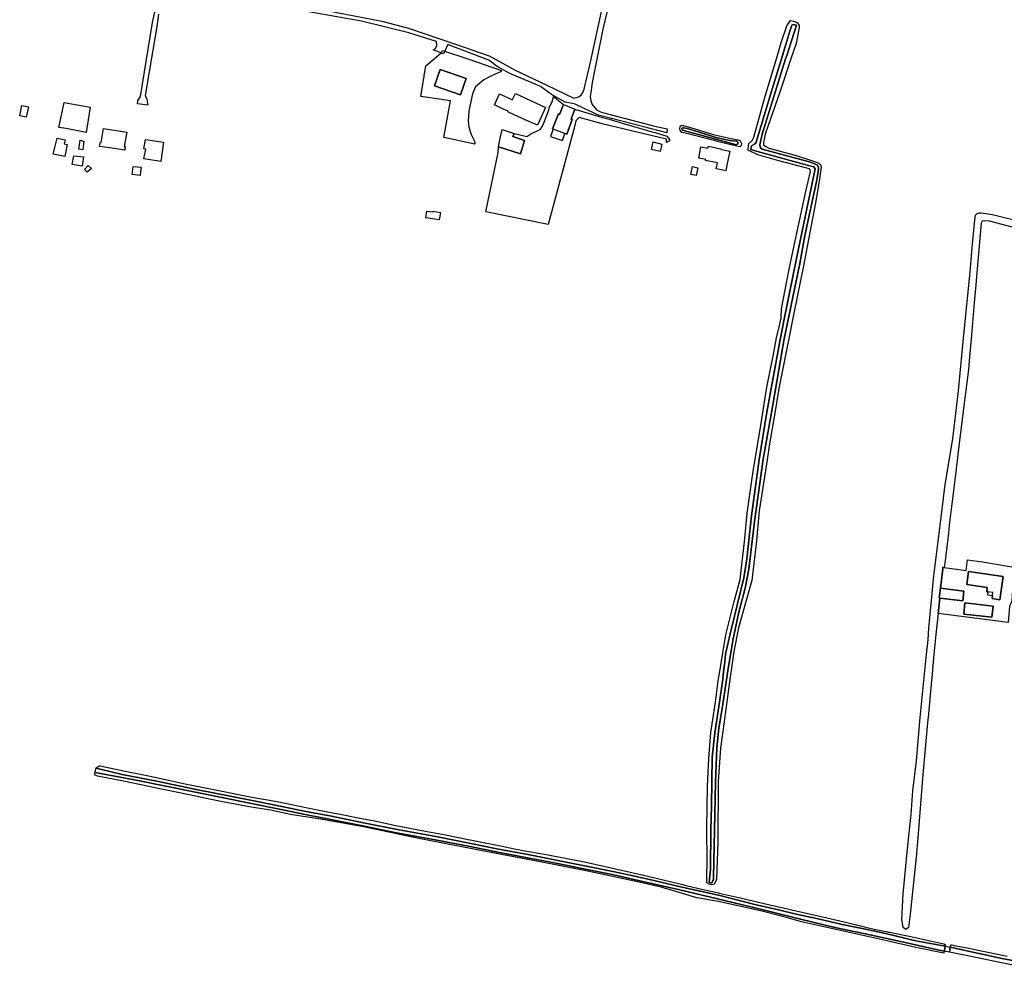
# Model space of a CAD drawing. Extents: x 1719668 to 1732973, y 5024848 to 5037745.
# Drawn here: x 1727901 to 1728537, y 5024911 to 5025527 of the extents above; entities that cross this region are included whole.
import ezdxf

# ---------------------------------------------------------------- set-up
doc = ezdxf.new("R2010")
doc.units = 0
doc.header["$MEASUREMENT"] = 0
for name, color, linetype in [('AB_CDA', 136, 'CONTINUOUS'), ('AR_VRD', 106, 'CONTINUOUS'), ('EDIFC', 246, 'CONTINUOUS'), ('SCARPT', 116, 'CONTINUOUS'), ('VIAB', 252, 'CONTINUOUS')]:
    doc.layers.add(name, color=color, linetype=linetype)

msp = doc.modelspace()

# ---------------------------------------------------------------- linework, layer by layer
at = {"layer": 'AB_CDA', "linetype": 'Continuous'}
for points in [[(1728348.32, 5024970.04), (1728347.67, 5024969.78), (1728346.9, 5024969.88), (1728346.85, 5024969.89), (1728346.38, 5024970.24), (1728347.21, 5024978.42), (1728347.48, 5025003.97), (1728347.78, 5025019.29), (1728348.01, 5025035.14), (1728348.41, 5025051.05), (1728349.94, 5025066.64), (1728352.45, 5025082.08), (1728354.38, 5025095.24), (1728355.18, 5025101.42), (1728355.69, 5025106.18), (1728356.51, 5025112.34), (1728356.99, 5025117.48), (1728360.01, 5025130.66), (1728362.76, 5025142.08), (1728368.84, 5025166.79), (1728370.63, 5025179.11), (1728373.77, 5025206.8), (1728378.61, 5025243.29), (1728383.73, 5025273.9), (1728391.46, 5025315.96), (1728394.48, 5025331.73), (1728403.34, 5025375.19), (1728414.78, 5025431.07), (1728414.01, 5025432.21), (1728409.76, 5025433.34), (1728377.52, 5025442.14), (1728373.24, 5025443.56), (1728373.48, 5025444.73), (1728373.67, 5025445.88), (1728375.27, 5025446.66), (1728376.45, 5025447.65), (1728386.13, 5025479.69), (1728393.04, 5025502), (1728398.57, 5025519.85), (1728399.79, 5025523.72), (1728400.76, 5025524.25), (1728401.73, 5025524.05), (1728402.83, 5025523.83), (1728396.48, 5025504.2), (1728395.79, 5025502), (1728380.72, 5025453.48), (1728379.15, 5025446.54), (1728379.5, 5025444.53), (1728380.63, 5025443.79), (1728411.93, 5025435.24), (1728416.47, 5025433.42), (1728417.02, 5025431.95), (1728416.98, 5025430.26), (1728415.66, 5025422.74), (1728408.24, 5025388), (1728405, 5025369.88), (1728394.76, 5025321.22), (1728386.63, 5025273.56), (1728381.31, 5025243.43), (1728375.7, 5025203.11), (1728371.94, 5025172.37), (1728369.63, 5025160.21), (1728365.45, 5025144.52), (1728361.7, 5025126.36), (1728358.35, 5025106.78), (1728354.76, 5025082.44), (1728352.6, 5025069.72), (1728351.26, 5025056.89), (1728350.37, 5025034.51), (1728349.7, 5024993.75), (1728349.23, 5024973.25), (1728349.08, 5024971.65), (1728348.53, 5024970.8)], [(1728364.11, 5025446.82), (1728364.04, 5025446.56), (1728329.2, 5025455.88), (1728328.69, 5025456.88), (1728328.78, 5025456.99), (1728329.13, 5025457.43), (1728329.89, 5025457.54), (1728332.48, 5025457.08), (1728351.58, 5025451.05), (1728359.64, 5025449.22), (1728364.35, 5025448.96), (1728364.81, 5025448.21), (1728365, 5025447.28), (1728365.03, 5025447.18)], [(1728498.91, 5024928.78), (1728498.61, 5024927.22), (1728498.29, 5024925.55), (1728493.12, 5024926.73), (1728475.01, 5024930.75), (1728451.18, 5024935.92), (1728427.51, 5024940.91), (1728405.33, 5024946.37), (1728382.89, 5024951.98), (1728366.95, 5024955.7), (1728327.42, 5024965.21), (1728310.14, 5024969.21), (1728298.82, 5024971.77), (1728284.87, 5024974.88), (1728271.88, 5024977.46), (1728242.92, 5024983.31), (1728228.9, 5024986), (1728208.82, 5024989.8), (1728192.05, 5024993.15), (1728169.36, 5024997.64), (1728143.24, 5025002.37), (1728123.77, 5025006.38), (1728100.9, 5025010.94), (1728086.46, 5025013.71), (1728068.81, 5025017.32), (1728049.63, 5025021.18), (1727977.16, 5025035.78), (1727949.62, 5025041.11), (1727949.96, 5025042.61), (1727950.22, 5025043.74), (1727952.84, 5025043.16), (1727967, 5025039.73), (1727989.58, 5025035.38), (1728014.93, 5025030.03), (1728050.04, 5025023.18), (1728069.22, 5025019.32), (1728086.85, 5025015.71), (1728101.3, 5025012.95), (1728124.17, 5025008.38), (1728143.63, 5025004.37), (1728169.74, 5024999.64), (1728192.45, 5024995.15), (1728209.21, 5024991.8), (1728229.28, 5024988.01), (1728243.31, 5024985.32), (1728272.29, 5024979.46), (1728285.29, 5024976.88), (1728299.27, 5024973.76), (1728310.6, 5024971.2), (1728327.88, 5024967.2), (1728353.28, 5024961.53), (1728375.85, 5024955.88), (1728391.22, 5024952.43), (1728402.58, 5024949.62), (1728416.88, 5024946.44), (1728432.24, 5024942.87), (1728447.3, 5024939.89), (1728460.32, 5024937.01), (1728479.91, 5024932.31), (1728491.72, 5024930.18)], [(1728502.2, 5024928.12), (1728501.92, 5024926.64), (1728501.6, 5024924.95), (1728498.29, 5024925.55), (1728498.61, 5024927.22), (1728498.91, 5024928.78)]]:
    msp.add_lwpolyline(points, close=True, dxfattribs=at)
msp.add_lwpolyline([(1728571.44, 5024910.68), (1728535.37, 5024918.01), (1728514.65, 5024922.46), (1728501.6, 5024924.95), (1728501.92, 5024926.64), (1728502.2, 5024928.12), (1728508.94, 5024926.63), (1728519.78, 5024924.39), (1728536.53, 5024920.76), (1728555.78, 5024917.3)], dxfattribs=at)
at = {"layer": 'AR_VRD', "linetype": 'Continuous'}
for points in [[(1728400.88, 5025526.37), (1728403.56, 5025525.22), (1728404.49, 5025523.69), (1728404.58, 5025522.28), (1728402.57, 5025512), (1728399.21, 5025502), (1728392.2, 5025481.19), (1728382.58, 5025453.31), (1728381.39, 5025447.98), (1728381.55, 5025446.5), (1728383.1, 5025445.34), (1728384.86, 5025444.35), (1728401.91, 5025439.87), (1728413.22, 5025436.2), (1728417.15, 5025434.68), (1728418.43, 5025433.3), (1728418.84, 5025431.94), (1728418.34, 5025429.08), (1728417.38, 5025423.09), (1728415.14, 5025409.1), (1728411.5, 5025389.82), (1728407.43, 5025368.31), (1728401.14, 5025337.84), (1728397.67, 5025320.36), (1728391.47, 5025289.13), (1728388.77, 5025273.26), (1728385.17, 5025252.14), (1728383.8, 5025243.09), (1728378.78, 5025209.98), (1728377.03, 5025190.68), (1728373.9, 5025165.01), (1728370.29, 5025152.21), (1728365.43, 5025134.54), (1728362.34, 5025119.15), (1728359.48, 5025099.54), (1728357.36, 5025083.5), (1728353.62, 5025056.69), (1728352.2, 5025035.21), (1728351.94, 5024995.98), (1728351.02, 5024972.12), (1728350.74, 5024970.75), (1728349.71, 5024968.92), (1728348.2, 5024968.51), (1728346.33, 5024968.86), (1728344.95, 5024969.75), (1728344.97, 5024974.32), (1728345.1, 5024983.27), (1728344.8, 5025005.32), (1728345.26, 5025032.17), (1728346.21, 5025050.18), (1728347.52, 5025066.81), (1728347.93, 5025069.6), (1728350.4, 5025086.58), (1728352.22, 5025100.17), (1728353.43, 5025107.66), (1728354.32, 5025113.19), (1728355.13, 5025118.2), (1728357.08, 5025130.07), (1728362.49, 5025151.48), (1728366.31, 5025165.68), (1728367.15, 5025171.49), (1728369.22, 5025190.02), (1728371.02, 5025208.56), (1728374.91, 5025235.81), (1728379.61, 5025263.87), (1728383.65, 5025290), (1728387.65, 5025310.02), (1728389.98, 5025321.74), (1728392.06, 5025330.73), (1728392.98, 5025334.74), (1728393.09, 5025340.58), (1728397.82, 5025365.06), (1728400.69, 5025378.45), (1728404.77, 5025397.5), (1728408.88, 5025416.3), (1728411.82, 5025429.18), (1728411.61, 5025430.44), (1728411.53, 5025430.6), (1728411.42, 5025430.7), (1728411.1, 5025430.98), (1728410.39, 5025431.2), (1728409.57, 5025431.45), (1728391.5, 5025436.1), (1728377.91, 5025440.08), (1728371.5, 5025443.09), (1728371.6, 5025443.87), (1728372.03, 5025447.38), (1728374.21, 5025449.38), (1728375.19, 5025451.54), (1728382.56, 5025477.88), (1728389.83, 5025502), (1728393, 5025512.52), (1728396.63, 5025523.38), (1728399.04, 5025526.84)], [(1728346.85, 5024969.89), (1728346.9, 5024969.88), (1728347.67, 5024969.78), (1728348.32, 5024970.04), (1728348.53, 5024970.8), (1728349.08, 5024971.65), (1728349.23, 5024973.25), (1728349.7, 5024993.75), (1728350.37, 5025034.51), (1728351.26, 5025056.89), (1728352.6, 5025069.72), (1728354.76, 5025082.44), (1728358.35, 5025106.78), (1728361.7, 5025126.36), (1728365.45, 5025144.52), (1728369.63, 5025160.21), (1728371.94, 5025172.37), (1728375.7, 5025203.11), (1728381.31, 5025243.43), (1728386.63, 5025273.56), (1728394.76, 5025321.22), (1728405, 5025369.88), (1728408.24, 5025388), (1728415.66, 5025422.74), (1728416.98, 5025430.26), (1728417.02, 5025431.95), (1728416.47, 5025433.42), (1728411.93, 5025435.24), (1728380.63, 5025443.79), (1728379.5, 5025444.53), (1728379.15, 5025446.54), (1728380.72, 5025453.48), (1728395.79, 5025502), (1728396.48, 5025504.2), (1728402.83, 5025523.83), (1728401.73, 5025524.05), (1728400.76, 5025524.25), (1728399.79, 5025523.72), (1728398.57, 5025519.85), (1728393.04, 5025502), (1728386.13, 5025479.69), (1728376.45, 5025447.65), (1728375.27, 5025446.66), (1728373.67, 5025445.88), (1728373.48, 5025444.73), (1728373.24, 5025443.56), (1728377.52, 5025442.14), (1728409.76, 5025433.34), (1728414.01, 5025432.21), (1728414.78, 5025431.07), (1728403.34, 5025375.19), (1728394.48, 5025331.73), (1728391.46, 5025315.96), (1728383.73, 5025273.9), (1728378.61, 5025243.29), (1728373.77, 5025206.8), (1728370.63, 5025179.11), (1728368.84, 5025166.79), (1728362.76, 5025142.08), (1728360.01, 5025130.66), (1728356.99, 5025117.48), (1728356.51, 5025112.34), (1728355.69, 5025106.18), (1728355.18, 5025101.42), (1728354.38, 5025095.24), (1728352.45, 5025082.08), (1728349.94, 5025066.64), (1728348.41, 5025051.05), (1728348.01, 5025035.14), (1728347.78, 5025019.29), (1728347.48, 5025003.97), (1728347.21, 5024978.42), (1728346.38, 5024970.24)], [(1728190.39, 5025502), (1728212.18, 5025494.63), (1728211.65, 5025493.62), (1728205.72, 5025491.08), (1728200.84, 5025488.55), (1728195.29, 5025484.08), (1728193.41, 5025479.45), (1728191.18, 5025468.46), (1728190.69, 5025461.86), (1728191.1, 5025457.87), (1728192.65, 5025453.19), (1728194.79, 5025448.87), (1728194.92, 5025446.96), (1728174.86, 5025451.18), (1728179.24, 5025474.85), (1728160.02, 5025477.69), (1728163.37, 5025497.49), (1728168.65, 5025502), (1728173.51, 5025506.16), (1728174.15, 5025507.49)], [(1728168.94, 5025484.73), (1728185.64, 5025478.86), (1728189.26, 5025489.37), (1728172.58, 5025495.26)], [(1728252.36, 5025472.56), (1728249.77, 5025466.15), (1728248.94, 5025466.5), (1728245.07, 5025456.94), (1728245.64, 5025456.72), (1728243.84, 5025452), (1728251.59, 5025449.21), (1728253.18, 5025453.86), (1728254.37, 5025453.41), (1728257.96, 5025462.78), (1728257.13, 5025463.12), (1728259.6, 5025469.57), (1728260.43, 5025469.22), (1728261.79, 5025468.83), (1728266.67, 5025467.41), (1728275.32, 5025464.89), (1728277.55, 5025464.25), (1728281.87, 5025462.99), (1728291.67, 5025460.14), (1728309.65, 5025454.91), (1728311.39, 5025454.41), (1728318.98, 5025452.2), (1728320.76, 5025449.98), (1728320.71, 5025449.04), (1728318.83, 5025448.04), (1728318.86, 5025450.12), (1728278.13, 5025459.83), (1728262.34, 5025464.18), (1728260.99, 5025462.97), (1728260.3, 5025462.07), (1728259.5, 5025459.08), (1728242.36, 5025395), (1728202.15, 5025403.18), (1728209.98, 5025441.61), (1728210.2, 5025445.12), (1728224.53, 5025440.68), (1728227.04, 5025449.37), (1728219.55, 5025451.81), (1728220.36, 5025453.89), (1728228.52, 5025451.79), (1728231.19, 5025453.54), (1728237.21, 5025456.47), (1728238.69, 5025458.49), (1728242.72, 5025468.93), (1728242.94, 5025470.4), (1728245.14, 5025474.96), (1728245.71, 5025477.73)], [(1727946.4, 5025470.76), (1727943.78, 5025454.44), (1727930.82, 5025457.06), (1727926.21, 5025457.78), (1727929.19, 5025471.77), (1727929.57, 5025473.89)], [(1728333.76, 5025458), (1728349.07, 5025453.13), (1728360.54, 5025450.65), (1728365.12, 5025449.74), (1728366.46, 5025449.08), (1728367.17, 5025447.3), (1728366.96, 5025446.14), (1728366.22, 5025445.31), (1728364.28, 5025445.62), (1728363.33, 5025445.86), (1728359.67, 5025446.78), (1728357.78, 5025447.25), (1728352.6, 5025448.55), (1728349.71, 5025449.27), (1728347.66, 5025449.78), (1728346.08, 5025450.18), (1728336.91, 5025452.47), (1728333.57, 5025453.31), (1728332.72, 5025453.52), (1728331.89, 5025453.73), (1728328.69, 5025454.53), (1728327.59, 5025456.06), (1728327.33, 5025456.41), (1728327.61, 5025458.53), (1728328.78, 5025459.14)], [(1728329.2, 5025455.88), (1728364.04, 5025446.56), (1728364.11, 5025446.82), (1728365.03, 5025447.18), (1728365, 5025447.28), (1728364.81, 5025448.21), (1728364.35, 5025448.96), (1728359.64, 5025449.22), (1728351.58, 5025451.05), (1728332.48, 5025457.08), (1728329.89, 5025457.54), (1728329.13, 5025457.43), (1728328.78, 5025456.99), (1728328.69, 5025456.88)], [(1728523.09, 5025177.19), (1728543.25, 5025173.63), (1728541.88, 5025151.67), (1728541.21, 5025150.11), (1728540.54, 5025148.54), (1728539.52, 5025137.99), (1728494.24, 5025143.7), (1728495.34, 5025153.76), (1728510.19, 5025151.87), (1728510.99, 5025158.22), (1728495.75, 5025160.16), (1728497.3, 5025172.61), (1728497.43, 5025173.64), (1728498.29, 5025173.41), (1728512.48, 5025171.56), (1728513.38, 5025178.46)], [(1728526.4, 5025157.76), (1728526.19, 5025155.75), (1728529.49, 5025155.4), (1728529.2, 5025153.42), (1728534.2, 5025152.69), (1728536.38, 5025167.7), (1728514.04, 5025170.94), (1728512.8, 5025162.42), (1728526.1, 5025160.49), (1728525.72, 5025157.86)], [(1728510.91, 5025143.23), (1728528.98, 5025141.33), (1728529.82, 5025148.41), (1728511.68, 5025150.58)], [(1728348.61, 5024964.07), (1728352.47, 5024963.21), (1728352.84, 5024963.13), (1728364.44, 5024960.56), (1728374.51, 5024958.13), (1728385.53, 5024955.47), (1728407.44, 5024950.51), (1728418.79, 5024947.94), (1728433.51, 5024944.6), (1728448.42, 5024940.94), (1728453.1, 5024939.79), (1728461.62, 5024938.11), (1728462.29, 5024937.97), (1728462.82, 5024937.87), (1728475.59, 5024935.35), (1728478.62, 5024934.66), (1728488.15, 5024932.51), (1728490.23, 5024932.04), (1728497.91, 5024930.3), (1728499.11, 5024929.81), (1728498.91, 5024928.78), (1728491.72, 5024930.18), (1728479.91, 5024932.31), (1728460.32, 5024937.01), (1728447.3, 5024939.89), (1728432.24, 5024942.87), (1728416.88, 5024946.44), (1728402.58, 5024949.62), (1728391.22, 5024952.43), (1728375.85, 5024955.88), (1728353.28, 5024961.53), (1728327.88, 5024967.2), (1728310.6, 5024971.2), (1728299.27, 5024973.76), (1728285.29, 5024976.88), (1728272.29, 5024979.46), (1728243.31, 5024985.32), (1728229.28, 5024988.01), (1728209.21, 5024991.8), (1728192.45, 5024995.15), (1728169.74, 5024999.64), (1728143.63, 5025004.37), (1728124.17, 5025008.38), (1728101.3, 5025012.95), (1728086.85, 5025015.71), (1728069.22, 5025019.32), (1728050.04, 5025023.18), (1728014.93, 5025030.03), (1727989.58, 5025035.38), (1727967, 5025039.73), (1727952.84, 5025043.16), (1727950.22, 5025043.74), (1727950.31, 5025044.15), (1727952.14, 5025045.39), (1727953.09, 5025045.42), (1727954.8, 5025045.01), (1727970.14, 5025041.78), (1727981.94, 5025039.3), (1727988.15, 5025037.96), (1728007.79, 5025033.73), (1728016.41, 5025031.99), (1728026.3, 5025030), (1728050.91, 5025025.05), (1728067.14, 5025022.34), (1728086.75, 5025018.15), (1728101.89, 5025015.19), (1728107.87, 5025014.02), (1728119.64, 5025011.74), (1728130.04, 5025009.73), (1728143.87, 5025006.9), (1728148.5, 5025005.96), (1728164.06, 5025003.03), (1728173.64, 5025001.23), (1728176.08, 5025000.77), (1728190.65, 5024997.86), (1728192.97, 5024997.4), (1728212.63, 5024993.38), (1728217.51, 5024992.38), (1728220.62, 5024991.75), (1728226.16, 5024990.73), (1728241.12, 5024987.98), (1728265.75, 5024983.31), (1728285.91, 5024978.74), (1728304.04, 5024974.74), (1728312.17, 5024972.77), (1728313.9, 5024972.36), (1728329.38, 5024968.61), (1728330.57, 5024968.32), (1728332.4, 5024967.87), (1728342.56, 5024965.41)], [(1728498.29, 5024925.55), (1728498.06, 5024924.39), (1728479.84, 5024927.99), (1728458.28, 5024932.85), (1728406.03, 5024944.62), (1728393.95, 5024948.11), (1728380.49, 5024951.45), (1728352.31, 5024957.75), (1728338.43, 5024960.15), (1728329.09, 5024962.82), (1728315.29, 5024966.9), (1728298.15, 5024970.78), (1728268.88, 5024977), (1728242.69, 5024982.36), (1728207.7, 5024988.98), (1728157.77, 5024998.58), (1728123.06, 5025005.86), (1728096.51, 5025010.63), (1728075.85, 5025013.82), (1728062.91, 5025016.63), (1728050.41, 5025018.74), (1728028.65, 5025022.68), (1728006.27, 5025027.53), (1727991.42, 5025030.58), (1727968.06, 5025035.39), (1727951.05, 5025038.78), (1727949.28, 5025039.6), (1727949.62, 5025041.11), (1727977.16, 5025035.78), (1728049.63, 5025021.18), (1728068.81, 5025017.32), (1728086.46, 5025013.71), (1728100.9, 5025010.94), (1728123.77, 5025006.38), (1728143.24, 5025002.37), (1728169.36, 5024997.64), (1728192.05, 5024993.15), (1728208.82, 5024989.8), (1728228.9, 5024986), (1728242.92, 5024983.31), (1728271.88, 5024977.46), (1728284.87, 5024974.88), (1728298.82, 5024971.77), (1728310.14, 5024969.21), (1728327.42, 5024965.21), (1728366.95, 5024955.7), (1728382.89, 5024951.98), (1728405.33, 5024946.37), (1728427.51, 5024940.91), (1728451.18, 5024935.92), (1728475.01, 5024930.75), (1728493.12, 5024926.73)]]:
    msp.add_lwpolyline(points, close=True, dxfattribs=at)
for points in [[(1728555.21, 5025389.84), (1728527.45, 5025397.15), (1728524.17, 5025397.43), (1728522.71, 5025397.1), (1728522.27, 5025396.4), (1728522.22, 5025395.88), (1728519.96, 5025371.44), (1728518.89, 5025358.92), (1728518.85, 5025358.39), (1728517.65, 5025344.38), (1728515.67, 5025321.17), (1728514.45, 5025306.99), (1728513.97, 5025301.35), (1728511.87, 5025284.64), (1728508.43, 5025257.18), (1728507.09, 5025246.57), (1728506.8, 5025244.26), (1728505.03, 5025230.13), (1728501.53, 5025200.72), (1728500.92, 5025195.55), (1728498.61, 5025176.09), (1728498.29, 5025173.41), (1728497.43, 5025173.64), (1728497.3, 5025172.61), (1728495.75, 5025160.16), (1728494.94, 5025153.81), (1728495.34, 5025153.76), (1728494.24, 5025143.7), (1728493.49, 5025136.32), (1728492.88, 5025130.23), (1728491.34, 5025115.04), (1728490.16, 5025102.07), (1728490.03, 5025100.58), (1728487.86, 5025076.6), (1728487.76, 5025075.48), (1728484.53, 5025039.74), (1728481.15, 5024998.85), (1728480.12, 5024986.4), (1728476.19, 5024949.59), (1728475.16, 5024940.99), (1728473.54, 5024939.67), (1728471.74, 5024940.93), (1728471.42, 5024942.44), (1728470.93, 5024945.96), (1728471.83, 5024962.7), (1728474.61, 5024991.78), (1728476.8, 5025014.13), (1728477.88, 5025029.18), (1728480.33, 5025048.5), (1728482.79, 5025076.57), (1728486.65, 5025115.28), (1728487.94, 5025126.67), (1728488.21, 5025134.23), (1728491.6, 5025168), (1728495.94, 5025202.39), (1728498.96, 5025227.16), (1728503.88, 5025256.65), (1728507.38, 5025287.66), (1728510.57, 5025319.52), (1728513.1, 5025345.05), (1728514.72, 5025362.16), (1728515.21, 5025367.31), (1728516.41, 5025380.07), (1728518.11, 5025398), (1728518.4, 5025401.09), (1728519.45, 5025402.17), (1728520.79, 5025402.68), (1728522.14, 5025402.61), (1728529.46, 5025401.6), (1728550.33, 5025396.35)], [(1728555.78, 5024917.3), (1728536.53, 5024920.76), (1728519.78, 5024924.39), (1728508.94, 5024926.63), (1728502.2, 5024928.12), (1728502.37, 5024928.98), (1728502.37, 5024929.08), (1728502.57, 5024929.42), (1728502.67, 5024929.58), (1728502.84, 5024929.68), (1728503.09, 5024929.66), (1728504.64, 5024929.33), (1728512.95, 5024927.88), (1728538.99, 5024922.46)]]:
    msp.add_lwpolyline(points, dxfattribs=at)
at = {"layer": 'EDIFC', "linetype": 'Continuous'}
for points in [[(1728168.94, 5025484.73), (1728172.58, 5025495.26), (1728189.26, 5025489.37), (1728185.64, 5025478.86)], [(1728221.23, 5025479.73), (1728240.73, 5025470.71), (1728235.51, 5025459.13), (1728229.47, 5025461.85), (1728220.39, 5025465.94), (1728216.2, 5025467.83), (1728216.4, 5025468.27), (1728212.52, 5025470.07), (1728207.6, 5025472.34), (1728210.85, 5025479.39), (1728219.28, 5025475.49), (1728219.4, 5025475.76)], [(1727906.53, 5025470.98), (1727905.14, 5025464.35), (1727900.88, 5025465.25), (1727902.27, 5025471.88)], [(1728259.6, 5025469.57), (1728257.13, 5025463.12), (1728257.96, 5025462.78), (1728254.37, 5025453.41), (1728253.18, 5025453.86), (1728245.64, 5025456.72), (1728245.07, 5025456.94), (1728248.94, 5025466.5), (1728249.77, 5025466.15), (1728252.36, 5025472.56)], [(1727970.03, 5025454.67), (1727968.49, 5025445.44), (1727969.08, 5025445.34), (1727968.84, 5025443.03), (1727960.56, 5025444.28), (1727952.53, 5025445.5), (1727952.86, 5025448.04), (1727953.45, 5025447.94), (1727954.99, 5025457.17)], [(1728227.04, 5025449.37), (1728224.53, 5025440.68), (1728210.2, 5025445.12), (1728211.15, 5025449.68), (1728212.56, 5025456.49), (1728220.36, 5025453.89), (1728219.55, 5025451.81)], [(1727931.58, 5025446.72), (1727930.12, 5025439.02), (1727922.57, 5025440.59), (1727925, 5025450.76), (1727930.18, 5025449.74), (1727929.58, 5025447.16)], [(1727942.36, 5025448.96), (1727941.62, 5025443.21), (1727939.05, 5025443.65), (1727939.9, 5025449.42)], [(1727981.12, 5025443.94), (1727982.16, 5025450.04), (1727993.9, 5025448.21), (1727992, 5025435.81), (1727981.11, 5025437.53), (1727982.36, 5025443.65)], [(1728309.11, 5025443.45), (1728310.26, 5025448.42), (1728315.87, 5025446.99), (1728314.77, 5025442.13)], [(1728345.89, 5025445.61), (1728354.52, 5025443.8), (1728354.45, 5025443.45), (1728359.73, 5025442.34), (1728357.84, 5025433.36), (1728357.1, 5025429.8), (1728356.21, 5025429.99), (1728350.91, 5025431.1), (1728351.68, 5025434.8), (1728344.11, 5025436.39), (1728344.26, 5025437.12), (1728339.81, 5025437.87), (1728341.05, 5025445.22), (1728345.62, 5025444.26)], [(1727942.15, 5025438.66), (1727941.21, 5025432.74), (1727934.85, 5025433.8), (1727935.77, 5025439.44)], [(1727947.18, 5025431.12), (1727944.51, 5025428.77), (1727942.72, 5025430.62), (1727945.06, 5025433.17)], [(1727979.02, 5025429.2), (1727978.68, 5025426.77), (1727973.63, 5025427.32), (1727974.3, 5025432.49), (1727979.43, 5025432.11)], [(1728339.02, 5025431.73), (1728337.96, 5025426.65), (1728334.48, 5025427.38), (1728335.54, 5025432.46)], [(1728163.23, 5025399.34), (1728164.02, 5025403.73), (1728167.9, 5025403.26), (1728168.08, 5025403.58), (1728172.68, 5025402.86), (1728171.96, 5025398.01)], [(1728536.38, 5025167.7), (1728534.2, 5025152.69), (1728529.2, 5025153.42), (1728529.49, 5025155.4), (1728529.76, 5025157.28), (1728526.4, 5025157.76), (1728525.72, 5025157.86), (1728526.1, 5025160.49), (1728512.8, 5025162.42), (1728514.04, 5025170.94)], [(1728510.99, 5025158.22), (1728510.19, 5025151.87), (1728495.34, 5025153.76), (1728494.94, 5025153.81), (1728495.75, 5025160.16)], [(1728528.98, 5025141.33), (1728510.91, 5025143.23), (1728511.68, 5025150.58), (1728529.82, 5025148.41)]]:
    msp.add_lwpolyline(points, close=True, dxfattribs=at)
at = {"layer": 'SCARPT', "linetype": 'Continuous'}
for points in [[(1728400.88, 5025526.37), (1728403.56, 5025525.22), (1728404.49, 5025523.69), (1728404.58, 5025522.28), (1728402.57, 5025512), (1728399.21, 5025502), (1728392.2, 5025481.19), (1728382.58, 5025453.31), (1728381.39, 5025447.98), (1728381.55, 5025446.5), (1728383.1, 5025445.34), (1728384.86, 5025444.35), (1728401.91, 5025439.87), (1728413.22, 5025436.2), (1728417.15, 5025434.68), (1728418.43, 5025433.3), (1728418.84, 5025431.94), (1728418.34, 5025429.08), (1728417.38, 5025423.09), (1728415.14, 5025409.1), (1728411.5, 5025389.82), (1728407.43, 5025368.31), (1728401.14, 5025337.84), (1728397.67, 5025320.36), (1728391.47, 5025289.13), (1728388.77, 5025273.26), (1728385.17, 5025252.14), (1728383.8, 5025243.09), (1728378.78, 5025209.98), (1728377.03, 5025190.68), (1728373.9, 5025165.01), (1728370.29, 5025152.21), (1728365.43, 5025134.54), (1728362.34, 5025119.15), (1728359.48, 5025099.54), (1728357.36, 5025083.5), (1728353.62, 5025056.69), (1728352.2, 5025035.21), (1728351.94, 5024995.98), (1728351.02, 5024972.12), (1728350.74, 5024970.75), (1728349.71, 5024968.92), (1728348.2, 5024968.51), (1728346.33, 5024968.86), (1728344.95, 5024969.75), (1728344.97, 5024974.32), (1728345.1, 5024983.27), (1728344.8, 5025005.32), (1728345.26, 5025032.17), (1728346.21, 5025050.18), (1728347.52, 5025066.81), (1728347.93, 5025069.6), (1728350.4, 5025086.58), (1728352.22, 5025100.17), (1728353.43, 5025107.66), (1728354.32, 5025113.19), (1728355.13, 5025118.2), (1728357.08, 5025130.07), (1728362.49, 5025151.48), (1728366.31, 5025165.68), (1728367.15, 5025171.49), (1728369.22, 5025190.02), (1728371.02, 5025208.56), (1728374.91, 5025235.81), (1728379.61, 5025263.87), (1728383.65, 5025290), (1728387.65, 5025310.02), (1728389.98, 5025321.74), (1728392.06, 5025330.73), (1728392.98, 5025334.74), (1728393.09, 5025340.58), (1728397.82, 5025365.06), (1728400.69, 5025378.45), (1728404.77, 5025397.5), (1728408.88, 5025416.3), (1728411.82, 5025429.18), (1728411.61, 5025430.44), (1728411.53, 5025430.6), (1728411.42, 5025430.7), (1728411.1, 5025430.98), (1728410.39, 5025431.2), (1728409.57, 5025431.45), (1728391.5, 5025436.1), (1728377.91, 5025440.08), (1728371.5, 5025443.09), (1728371.6, 5025443.87), (1728372.03, 5025447.38), (1728374.21, 5025449.38), (1728375.19, 5025451.54), (1728382.56, 5025477.88), (1728389.83, 5025502), (1728393, 5025512.52), (1728396.63, 5025523.38), (1728399.04, 5025526.84)], [(1728346.85, 5024969.89), (1728346.9, 5024969.88), (1728347.67, 5024969.78), (1728348.32, 5024970.04), (1728348.53, 5024970.8), (1728349.08, 5024971.65), (1728349.23, 5024973.25), (1728349.7, 5024993.75), (1728350.37, 5025034.51), (1728351.26, 5025056.89), (1728352.6, 5025069.72), (1728354.76, 5025082.44), (1728358.35, 5025106.78), (1728361.7, 5025126.36), (1728365.45, 5025144.52), (1728369.63, 5025160.21), (1728371.94, 5025172.37), (1728375.7, 5025203.11), (1728381.31, 5025243.43), (1728386.63, 5025273.56), (1728394.76, 5025321.22), (1728405, 5025369.88), (1728408.24, 5025388), (1728415.66, 5025422.74), (1728416.98, 5025430.26), (1728417.02, 5025431.95), (1728416.47, 5025433.42), (1728411.93, 5025435.24), (1728380.63, 5025443.79), (1728379.5, 5025444.53), (1728379.15, 5025446.54), (1728380.72, 5025453.48), (1728395.79, 5025502), (1728396.48, 5025504.2), (1728402.83, 5025523.83), (1728401.73, 5025524.05), (1728400.76, 5025524.25), (1728399.79, 5025523.72), (1728398.57, 5025519.85), (1728393.04, 5025502), (1728386.13, 5025479.69), (1728376.45, 5025447.65), (1728375.27, 5025446.66), (1728373.67, 5025445.88), (1728373.48, 5025444.73), (1728373.24, 5025443.56), (1728377.52, 5025442.14), (1728409.76, 5025433.34), (1728414.01, 5025432.21), (1728414.78, 5025431.07), (1728403.34, 5025375.19), (1728394.48, 5025331.73), (1728391.46, 5025315.96), (1728383.73, 5025273.9), (1728378.61, 5025243.29), (1728373.77, 5025206.8), (1728370.63, 5025179.11), (1728368.84, 5025166.79), (1728362.76, 5025142.08), (1728360.01, 5025130.66), (1728356.99, 5025117.48), (1728356.51, 5025112.34), (1728355.69, 5025106.18), (1728355.18, 5025101.42), (1728354.38, 5025095.24), (1728352.45, 5025082.08), (1728349.94, 5025066.64), (1728348.41, 5025051.05), (1728348.01, 5025035.14), (1728347.78, 5025019.29), (1728347.48, 5025003.97), (1728347.21, 5024978.42), (1728346.38, 5024970.24)], [(1728333.76, 5025458), (1728349.07, 5025453.13), (1728360.54, 5025450.65), (1728365.12, 5025449.74), (1728366.46, 5025449.08), (1728367.17, 5025447.3), (1728366.96, 5025446.14), (1728366.22, 5025445.31), (1728364.28, 5025445.62), (1728363.33, 5025445.86), (1728359.67, 5025446.78), (1728357.78, 5025447.25), (1728352.6, 5025448.55), (1728349.71, 5025449.27), (1728347.66, 5025449.78), (1728346.08, 5025450.18), (1728336.91, 5025452.47), (1728333.57, 5025453.31), (1728332.72, 5025453.52), (1728331.89, 5025453.73), (1728328.69, 5025454.53), (1728327.59, 5025456.06), (1728327.33, 5025456.41), (1728327.61, 5025458.53), (1728328.78, 5025459.14)], [(1728329.2, 5025455.88), (1728364.04, 5025446.56), (1728364.11, 5025446.82), (1728365.03, 5025447.18), (1728365, 5025447.28), (1728364.81, 5025448.21), (1728364.35, 5025448.96), (1728359.64, 5025449.22), (1728351.58, 5025451.05), (1728332.48, 5025457.08), (1728329.89, 5025457.54), (1728329.13, 5025457.43), (1728328.78, 5025456.99), (1728328.69, 5025456.88)], [(1728348.61, 5024964.07), (1728352.47, 5024963.21), (1728352.84, 5024963.13), (1728364.44, 5024960.56), (1728374.51, 5024958.13), (1728385.53, 5024955.47), (1728407.44, 5024950.51), (1728418.79, 5024947.94), (1728433.51, 5024944.6), (1728448.42, 5024940.94), (1728453.1, 5024939.79), (1728461.62, 5024938.11), (1728462.29, 5024937.97), (1728462.82, 5024937.87), (1728475.59, 5024935.35), (1728478.62, 5024934.66), (1728488.15, 5024932.51), (1728490.23, 5024932.04), (1728497.91, 5024930.3), (1728499.11, 5024929.81), (1728498.91, 5024928.78), (1728491.72, 5024930.18), (1728479.91, 5024932.31), (1728460.32, 5024937.01), (1728447.3, 5024939.89), (1728432.24, 5024942.87), (1728416.88, 5024946.44), (1728402.58, 5024949.62), (1728391.22, 5024952.43), (1728375.85, 5024955.88), (1728353.28, 5024961.53), (1728327.88, 5024967.2), (1728310.6, 5024971.2), (1728299.27, 5024973.76), (1728285.29, 5024976.88), (1728272.29, 5024979.46), (1728243.31, 5024985.32), (1728229.28, 5024988.01), (1728209.21, 5024991.8), (1728192.45, 5024995.15), (1728169.74, 5024999.64), (1728143.63, 5025004.37), (1728124.17, 5025008.38), (1728101.3, 5025012.95), (1728086.85, 5025015.71), (1728069.22, 5025019.32), (1728050.04, 5025023.18), (1728014.93, 5025030.03), (1727989.58, 5025035.38), (1727967, 5025039.73), (1727952.84, 5025043.16), (1727950.22, 5025043.74), (1727950.31, 5025044.15), (1727952.14, 5025045.39), (1727953.09, 5025045.42), (1727954.8, 5025045.01), (1727970.14, 5025041.78), (1727981.94, 5025039.3), (1727988.15, 5025037.96), (1728007.79, 5025033.73), (1728016.41, 5025031.99), (1728026.3, 5025030), (1728050.91, 5025025.05), (1728067.14, 5025022.34), (1728086.75, 5025018.15), (1728101.89, 5025015.19), (1728107.87, 5025014.02), (1728119.64, 5025011.74), (1728130.04, 5025009.73), (1728143.87, 5025006.9), (1728148.5, 5025005.96), (1728164.06, 5025003.03), (1728173.64, 5025001.23), (1728176.08, 5025000.77), (1728190.65, 5024997.86), (1728192.97, 5024997.4), (1728212.63, 5024993.38), (1728217.51, 5024992.38), (1728220.62, 5024991.75), (1728226.16, 5024990.73), (1728241.12, 5024987.98), (1728265.75, 5024983.31), (1728285.91, 5024978.74), (1728304.04, 5024974.74), (1728312.17, 5024972.77), (1728313.9, 5024972.36), (1728329.38, 5024968.61), (1728330.57, 5024968.32), (1728332.4, 5024967.87), (1728342.56, 5024965.41)], [(1728498.29, 5024925.55), (1728498.06, 5024924.39), (1728479.84, 5024927.99), (1728458.28, 5024932.85), (1728406.03, 5024944.62), (1728393.95, 5024948.11), (1728380.49, 5024951.45), (1728352.31, 5024957.75), (1728338.43, 5024960.15), (1728329.09, 5024962.82), (1728315.29, 5024966.9), (1728298.15, 5024970.78), (1728268.88, 5024977), (1728242.69, 5024982.36), (1728207.7, 5024988.98), (1728157.77, 5024998.58), (1728123.06, 5025005.86), (1728096.51, 5025010.63), (1728075.85, 5025013.82), (1728062.91, 5025016.63), (1728050.41, 5025018.74), (1728028.65, 5025022.68), (1728006.27, 5025027.53), (1727991.42, 5025030.58), (1727968.06, 5025035.39), (1727951.05, 5025038.78), (1727949.28, 5025039.6), (1727949.62, 5025041.11), (1727977.16, 5025035.78), (1728049.63, 5025021.18), (1728068.81, 5025017.32), (1728086.46, 5025013.71), (1728100.9, 5025010.94), (1728123.77, 5025006.38), (1728143.24, 5025002.37), (1728169.36, 5024997.64), (1728192.05, 5024993.15), (1728208.82, 5024989.8), (1728228.9, 5024986), (1728242.92, 5024983.31), (1728271.88, 5024977.46), (1728284.87, 5024974.88), (1728298.82, 5024971.77), (1728310.14, 5024969.21), (1728327.42, 5024965.21), (1728366.95, 5024955.7), (1728382.89, 5024951.98), (1728405.33, 5024946.37), (1728427.51, 5024940.91), (1728451.18, 5024935.92), (1728475.01, 5024930.75), (1728493.12, 5024926.73)]]:
    msp.add_lwpolyline(points, close=True, dxfattribs=at)
for points in [[(1728555.21, 5025389.84), (1728527.45, 5025397.15), (1728524.17, 5025397.43), (1728522.71, 5025397.1), (1728522.27, 5025396.4), (1728522.22, 5025395.88), (1728519.96, 5025371.44), (1728518.89, 5025358.92), (1728518.85, 5025358.39), (1728517.65, 5025344.38), (1728515.67, 5025321.17), (1728514.45, 5025306.99), (1728513.97, 5025301.35), (1728511.87, 5025284.64), (1728508.43, 5025257.18), (1728507.09, 5025246.57), (1728506.8, 5025244.26), (1728505.03, 5025230.13), (1728501.53, 5025200.72), (1728500.92, 5025195.55), (1728498.61, 5025176.09), (1728498.29, 5025173.41), (1728497.43, 5025173.64), (1728497.3, 5025172.61), (1728495.75, 5025160.16), (1728494.94, 5025153.81), (1728495.34, 5025153.76), (1728494.24, 5025143.7), (1728493.49, 5025136.32), (1728492.88, 5025130.23), (1728491.34, 5025115.04), (1728490.16, 5025102.07), (1728490.03, 5025100.58), (1728487.86, 5025076.6), (1728487.76, 5025075.48), (1728484.53, 5025039.74), (1728481.15, 5024998.85), (1728480.12, 5024986.4), (1728476.19, 5024949.59), (1728475.16, 5024940.99), (1728473.54, 5024939.67), (1728471.74, 5024940.93), (1728471.42, 5024942.44), (1728470.93, 5024945.96), (1728471.83, 5024962.7), (1728474.61, 5024991.78), (1728476.8, 5025014.13), (1728477.88, 5025029.18), (1728480.33, 5025048.5), (1728482.79, 5025076.57), (1728486.65, 5025115.28), (1728487.94, 5025126.67), (1728488.21, 5025134.23), (1728491.6, 5025168), (1728495.94, 5025202.39), (1728498.96, 5025227.16), (1728503.88, 5025256.65), (1728507.38, 5025287.66), (1728510.57, 5025319.52), (1728513.1, 5025345.05), (1728514.72, 5025362.16), (1728515.21, 5025367.31), (1728516.41, 5025380.07), (1728518.11, 5025398), (1728518.4, 5025401.09), (1728519.45, 5025402.17), (1728520.79, 5025402.68), (1728522.14, 5025402.61), (1728529.46, 5025401.6), (1728550.33, 5025396.35)], [(1728555.78, 5024917.3), (1728536.53, 5024920.76), (1728519.78, 5024924.39), (1728508.94, 5024926.63), (1728502.2, 5024928.12), (1728502.37, 5024928.98), (1728502.37, 5024929.08), (1728502.57, 5024929.42), (1728502.67, 5024929.58), (1728502.84, 5024929.68), (1728503.09, 5024929.66), (1728504.64, 5024929.33), (1728512.95, 5024927.88), (1728538.99, 5024922.46)]]:
    msp.add_lwpolyline(points, dxfattribs=at)
at = {"layer": 'VIAB', "linetype": 'Continuous'}
for points in [[(1728093.42, 5025534.28), (1728134.82, 5025526.32), (1728152.21, 5025521.91), (1728182.45, 5025511.49), (1728204.15, 5025504.02), (1728221.05, 5025494.84), (1728241.46, 5025485.01), (1728258.87, 5025476.62), (1728261.9, 5025477.5), (1728263.66, 5025478.69), (1728264.82, 5025480.39), (1728265.64, 5025482.47), (1728269.67, 5025500), (1728288.06, 5025584.38)], [(1728291.49, 5025578.99), (1728277.72, 5025521.27), (1728270.79, 5025486.87), (1728270.54, 5025485.01), (1728269.93, 5025480.26), (1728269.56, 5025477.81), (1728269.93, 5025474.87), (1728270.79, 5025472.66), (1728273.64, 5025469.04), (1728276.06, 5025467.88), (1728279.72, 5025466.68), (1728312.22, 5025458.27), (1728319.22, 5025456.89), (1728319, 5025454.2), (1728304.17, 5025458.06), (1728274.81, 5025465.57), (1728265.69, 5025470.02), (1728259.9, 5025472.86), (1728257.89, 5025473.3), (1728253.27, 5025474.13), (1728244.57, 5025479.03), (1728237.34, 5025484.18), (1728235.42, 5025485.01), (1728217.62, 5025492.63), (1728209.42, 5025497.04), (1728204.03, 5025501.21), (1728182.45, 5025509.36), (1728177.45, 5025511.25), (1728174.63, 5025505.37), (1728168.14, 5025507.94), (1728169.24, 5025508.55), (1728170.34, 5025510.39), (1728170.22, 5025513.33), (1728152.33, 5025518.97), (1728121.83, 5025526.44), (1728086.31, 5025532.56)], [(1727990.64, 5025530.97), (1727989.42, 5025523.01), (1727981.95, 5025478.42), (1727982.93, 5025475.97), (1727983.66, 5025472.05), (1727977.05, 5025472.91), (1727977.17, 5025475.24), (1727979.01, 5025477.81), (1727986.72, 5025525.58), (1727988.68, 5025534.28)]]:
    msp.add_lwpolyline(points, dxfattribs=at)

doc.saveas('drawing.dxf')
